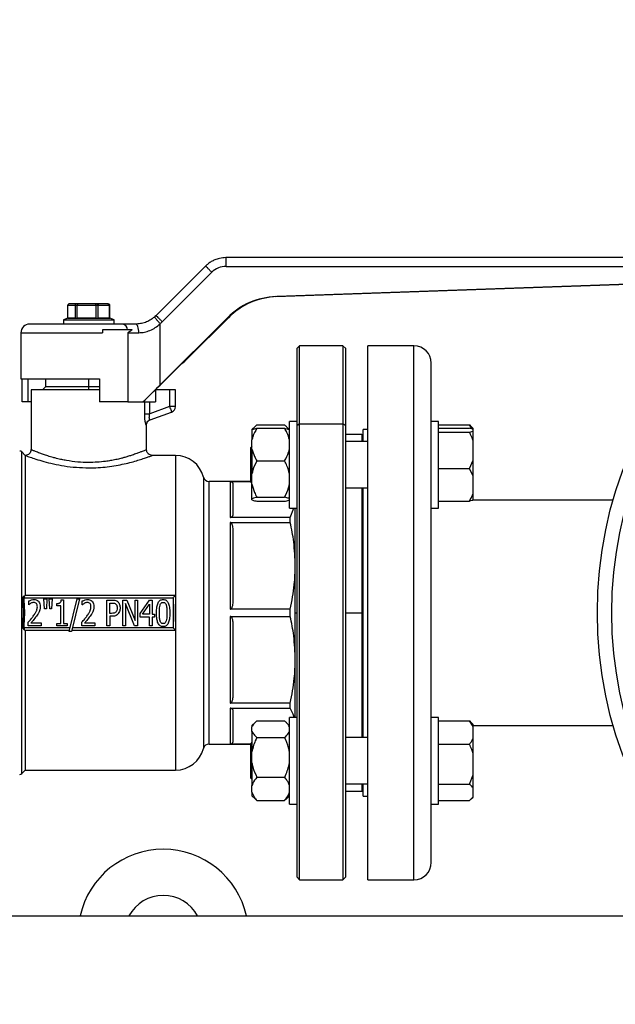
# Model space of a CAD drawing. Units: millimetres. Extents: x 4 to 416, y 4 to 293.
# Drawn here: x 270 to 280, y 70 to 87 of the extents above; entities that cross this region are included whole.
import ezdxf

# ---------------------------------------------------------------- set-up
doc = ezdxf.new("R2010")
doc.units = ezdxf.units.MM
doc.layers.add('SETHIGH', color=7, linetype='Continuous')
doc.styles.add('SLDTEXTSTYLE0', font='TXT', dxfattribs={"width": 0.75})
doc.dimstyles.new('SLDDIMSTYLE0', dxfattribs={"dimtxt": 3.5, "dimasz": 3.556, "dimexe": 0, "dimexo": 0.0625, "dimgap": 0.875, "dimtad": 1, "dimdec": 0, "dimlfac": 20, "dimrnd": 1e-09, "dimzin": 12, "dimdsep": 46, "dimtxsty": 'SLDTEXTSTYLE0', "dimsah": 1, "dimcen": 0.09, "dimadec": 0, "dimazin": 3, "dimtfac": 1, "dimtdec": 0, "dimtofl": 0, "dimtmove": 0, "dimatfit": 3, "dimfxl": 0, "dimfrac": 2, "dimtolj": 1, "dimtzin": 12, "dimarcsym": 0})

# ---------------------------------------------------------------- blocks, each defined once
blk = doc.blocks.new('_D_6')
at = {"layer": 'SETHIGH'}
for p, q in [((220.137, 77.633), (220.137, 155.06)), ((296.662, 102.494), (296.662, 155.06)), ((296.662, 154.06), (220.137, 154.06))]:
    blk.add_line(p, q, dxfattribs=at)
for points in [[(220.137, 154.06), (223.693, 153.679), (223.693, 154.441)], [(296.662, 154.06), (293.106, 154.441), (293.106, 153.679)]]:
    blk.add_solid(points, dxfattribs=at)
at = {"layer": 'SETHIGH', "insert": (251.415, 158.572), "char_height": 3.5, "attachment_point": 1, "style": 'SLDTEXTSTYLE0'}
blk.add_mtext('1531', dxfattribs=at)

msp = doc.modelspace()

# ---------------------------------------------------------------- linework, layer by layer
at = {"color": 7, "linetype": 'Continuous', "lineweight": 25}
for p, q in [((282.258, 82.783), (273.607, 82.783)), ((273.253, 82.636), (272.396, 81.779)), ((273.609, 82.632), (282.35, 82.632)), ((272.504, 81.673), (273.361, 82.53)), ((274.472, 82.108), (282.215, 82.379)), ((274.473, 82.108), (282.216, 82.379)), ((282.226, 82.379), (274.487, 82.108)), ((282.227, 82.379), (274.488, 82.108)), ((274.473, 82.108), (274.472, 82.108)), ((274.488, 82.108), (274.487, 82.108)), ((270.87, 81.735), (270.87, 81.958)), ((270.87, 81.958), (270.996, 81.958)), ((271.016, 81.982), (270.895, 81.982)), ((270.996, 81.958), (270.996, 81.735)), ((270.996, 81.958), (271.033, 81.958)), ((271.042, 81.982), (271.016, 81.982)), ((271.033, 81.735), (271.033, 81.958)), ((271.033, 81.958), (271.352, 81.958)), ((271.349, 81.982), (271.042, 81.982)), ((271.379, 81.982), (271.349, 81.982)), ((271.352, 81.958), (271.352, 81.735)), ((271.352, 81.958), (271.395, 81.958)), ((271.564, 81.982), (271.379, 81.982)), ((271.395, 81.735), (271.395, 81.958)), ((271.395, 81.958), (271.588, 81.958)), ((271.568, 81.982), (271.564, 81.982)), ((271.588, 81.958), (271.588, 81.735)), ((271.588, 81.958), (271.593, 81.958)), ((271.593, 81.735), (271.593, 81.958)), ((270.869, 81.735), (270.794, 81.707)), ((270.794, 81.707), (270.794, 81.632)), ((270.794, 81.707), (271.582, 81.707)), ((270.869, 81.735), (270.869, 81.735)), ((270.869, 81.735), (271.522, 81.735)), ((270.996, 81.735), (270.869, 81.735)), ((271.352, 81.735), (271.033, 81.735)), ((271.588, 81.735), (271.395, 81.735)), ((271.522, 81.735), (271.594, 81.735)), ((271.582, 81.707), (271.669, 81.707)), ((271.594, 81.735), (271.593, 81.735)), ((271.669, 81.707), (271.594, 81.735)), ((271.594, 81.735), (271.594, 81.735)), ((271.669, 81.632), (271.669, 81.707)), ((272.465, 80.576), (273.632, 81.743)), ((272.467, 80.579), (273.631, 81.743)), ((273.647, 81.743), (272.953, 81.049)), ((273.648, 81.743), (272.954, 81.049)), ((273.631, 81.743), (273.632, 81.743)), ((273.647, 81.743), (273.648, 81.743)), ((271.821, 81.632), (270.207, 81.632)), ((271.468, 81.532), (271.468, 81.482)), ((271.984, 81.532), (271.468, 81.532)), ((272.041, 81.632), (271.821, 81.632)), ((272.467, 80.579), (272.467, 81.638)), ((270.057, 81.482), (270.057, 80.683)), ((271.907, 81.482), (271.907, 80.283)), ((271.907, 81.482), (272.099, 81.482)), ((274.882, 81.258), (274.832, 81.208)), ((274.832, 81.208), (274.832, 79.868)), ((275.632, 81.258), (274.882, 81.258)), ((274.882, 79.903), (274.882, 81.258)), ((275.682, 81.208), (275.632, 81.258)), ((275.632, 81.258), (275.632, 79.903)), ((275.682, 79.868), (275.682, 81.208)), ((276.862, 81.258), (276.062, 81.258)), ((276.062, 72.008), (276.062, 81.258)), ((272.954, 81.049), (272.953, 81.049)), ((277.162, 79.892), (277.162, 80.957)), ((270.057, 80.683), (271.418, 80.683)), ((270.076, 80.283), (270.076, 80.683)), ((270.178, 80.683), (270.178, 80.283)), ((270.482, 80.683), (270.482, 80.543)), ((271.418, 80.683), (271.418, 80.283)), ((270.232, 80.492), (270.232, 79.457)), ((271.418, 80.492), (270.232, 80.492)), ((270.482, 80.543), (270.432, 80.492)), ((271.232, 80.543), (270.482, 80.543)), ((271.418, 80.543), (271.232, 80.543)), ((272.387, 80.498), (272.387, 80.283)), ((272.632, 80.492), (272.387, 80.492)), ((272.632, 80.492), (272.632, 80.203)), ((272.732, 80.492), (272.632, 80.492)), ((272.732, 80.203), (272.732, 80.492)), ((270.178, 80.283), (270.076, 80.283)), ((270.232, 80.283), (270.178, 80.283)), ((271.907, 80.283), (271.418, 80.283)), ((271.907, 80.283), (272.17, 80.283)), ((272.17, 80.283), (272.171, 80.283)), ((272.171, 80.283), (272.387, 80.283)), ((272.632, 80.203), (272.29, 80.078)), ((272.732, 80.203), (272.632, 80.203)), ((272.293, 79.973), (272.666, 80.109)), ((272.232, 79.457), (272.232, 79.879)), ((274.11, 79.857), (274.057, 79.804)), ((274.142, 79.885), (274.622, 79.885)), ((274.142, 79.827), (274.622, 79.827)), ((274.707, 79.804), (274.656, 79.855)), ((274.832, 79.946), (274.707, 79.946)), ((274.707, 79.945), (274.707, 79.946)), ((274.707, 78.446), (274.707, 79.945)), ((274.882, 79.903), (274.832, 79.868)), ((274.832, 79.868), (274.832, 72.058)), ((274.882, 79.903), (275.632, 79.903)), ((274.882, 72.008), (274.882, 79.903)), ((275.632, 79.903), (275.632, 72.008)), ((275.682, 79.868), (275.632, 79.903)), ((275.682, 72.058), (275.682, 79.868)), ((277.287, 79.946), (277.162, 79.946)), ((277.162, 79.476), (277.162, 79.892)), ((277.287, 78.446), (277.287, 79.946)), ((277.287, 79.885), (277.822, 79.885)), ((277.287, 79.827), (277.822, 79.827)), ((277.87, 79.816), (277.822, 79.885)), ((277.822, 79.885), (277.851, 79.855)), ((277.887, 79.824), (277.853, 79.857)), ((277.887, 79.811), (277.887, 79.824)), ((277.887, 79.775), (277.887, 79.811)), ((274.057, 79.804), (274.057, 79.802)), ((274.057, 79.802), (274.057, 79.625)), ((275.957, 79.72), (275.682, 79.72)), ((276.062, 79.808), (275.982, 79.808)), ((275.982, 79.596), (275.982, 79.808)), ((277.287, 79.759), (277.822, 79.759)), ((277.822, 79.759), (277.887, 79.775)), ((277.887, 79.612), (277.887, 79.775)), ((274.057, 79.516), (274.037, 79.496)), ((274.037, 79.021), (274.037, 79.496)), ((274.057, 79.467), (274.057, 79.625)), ((276.062, 79.596), (275.682, 79.596)), ((277.162, 73.789), (277.162, 79.476)), ((277.887, 79.275), (277.887, 79.612)), ((270.132, 79.358), (270.071, 79.418)), ((270.132, 79.358), (270.132, 76.933)), ((272.734, 79.358), (272.329, 79.358)), ((274.057, 79.467), (274.057, 79.037)), ((274.142, 79.264), (274.622, 79.264)), ((277.287, 79.128), (277.822, 79.128)), ((277.822, 79.128), (277.887, 79.275)), ((277.887, 78.997), (277.822, 79.128)), ((277.887, 78.997), (277.887, 79.275)), ((274.037, 78.896), (274.037, 79.021)), ((274.057, 78.86), (274.057, 79.037)), ((277.887, 78.696), (277.887, 78.997)), ((274.037, 78.907), (273.315, 78.907)), ((273.682, 78.907), (274.037, 78.907)), ((273.682, 78.907), (273.682, 78.285)), ((273.732, 78.343), (273.732, 78.848)), ((274.037, 78.896), (274.057, 78.876)), ((274.057, 78.608), (274.057, 78.86)), ((275.682, 78.796), (276.062, 78.796)), ((275.982, 74.469), (275.982, 78.796)), ((274.142, 78.633), (274.622, 78.633)), ((277.887, 78.581), (277.887, 78.696)), ((274.057, 78.589), (274.057, 78.608)), ((274.142, 78.564), (274.622, 78.564)), ((274.707, 78.446), (274.832, 78.446)), ((274.72, 78.285), (274.784, 78.446)), ((274.807, 77.446), (274.807, 78.446)), ((277.162, 78.446), (277.287, 78.446)), ((277.287, 78.565), (277.822, 78.565)), ((280.309, 78.582), (277.887, 78.582)), ((274.72, 78.285), (273.682, 78.285)), ((274.72, 78.196), (274.72, 78.285)), ((273.682, 78.196), (274.72, 78.196)), ((273.682, 78.196), (273.682, 76.695)), ((273.732, 76.836), (273.732, 78.055)), ((274.807, 75.819), (274.807, 77.446)), ((270.082, 76.895), (270.111, 76.927)), ((270.111, 76.927), (270.13, 76.933)), ((272.732, 76.933), (270.13, 76.933)), ((272.732, 76.918), (272.732, 76.933)), ((270.111, 76.893), (272.692, 76.893)), ((270.192, 76.771), (270.192, 76.836)), ((270.194, 76.771), (270.192, 76.771)), ((270.466, 76.698), (270.456, 76.873)), ((270.456, 76.873), (270.508, 76.873)), ((270.508, 76.873), (270.498, 76.698)), ((270.557, 76.698), (270.546, 76.873)), ((270.546, 76.873), (270.599, 76.873)), ((270.599, 76.873), (270.589, 76.698)), ((270.681, 76.751), (270.681, 76.792)), ((270.747, 76.751), (270.681, 76.751)), ((270.747, 76.449), (270.747, 76.751)), ((270.755, 76.855), (270.793, 76.855)), ((270.793, 76.855), (270.793, 76.449)), ((270.891, 76.305), (271.031, 76.873)), ((271.073, 76.873), (270.932, 76.305)), ((271.031, 76.873), (271.073, 76.873)), ((271.12, 76.771), (271.12, 76.836)), ((271.123, 76.771), (271.12, 76.771)), ((271.547, 76.403), (271.547, 76.853)), ((271.547, 76.853), (271.638, 76.853)), ((271.595, 76.801), (271.635, 76.801)), ((271.595, 76.622), (271.595, 76.801)), ((271.82, 76.853), (271.888, 76.853)), ((271.82, 76.403), (271.82, 76.853)), ((271.865, 76.791), (271.865, 76.403)), ((272.024, 76.403), (271.865, 76.791)), ((271.888, 76.853), (272.033, 76.497)), ((272.033, 76.497), (272.033, 76.853)), ((272.033, 76.853), (272.078, 76.853)), ((272.078, 76.853), (272.078, 76.403)), ((272.124, 76.621), (272.285, 76.853)), ((272.162, 76.606), (272.283, 76.782)), ((272.283, 76.782), (272.283, 76.606)), ((272.285, 76.853), (272.329, 76.853)), ((272.329, 76.853), (272.329, 76.606)), ((272.692, 76.893), (272.692, 76.372)), ((270.498, 76.698), (270.466, 76.698)), ((270.589, 76.698), (270.557, 76.698)), ((271.628, 76.622), (271.595, 76.622)), ((271.595, 76.571), (271.595, 76.403)), ((271.636, 76.571), (271.595, 76.571)), ((272.124, 76.558), (272.124, 76.621)), ((272.283, 76.606), (272.162, 76.606)), ((272.329, 76.606), (272.372, 76.606)), ((272.372, 76.606), (272.372, 76.558)), ((274.72, 76.695), (273.682, 76.695)), ((273.682, 76.57), (274.72, 76.57)), ((273.682, 76.57), (273.682, 75.069)), ((274.72, 76.57), (274.72, 76.695)), ((275.682, 76.632), (275.957, 76.632)), ((270.184, 76.403), (270.184, 76.467)), ((270.406, 76.403), (270.184, 76.403)), ((270.229, 76.455), (270.406, 76.455)), ((270.406, 76.455), (270.406, 76.403)), ((270.681, 76.449), (270.747, 76.449)), ((270.681, 76.403), (270.681, 76.449)), ((270.857, 76.403), (270.681, 76.403)), ((270.793, 76.449), (270.857, 76.449)), ((270.857, 76.449), (270.857, 76.403)), ((271.112, 76.403), (271.112, 76.467)), ((271.334, 76.403), (271.112, 76.403)), ((271.158, 76.455), (271.334, 76.455)), ((271.334, 76.455), (271.334, 76.403)), ((271.595, 76.403), (271.547, 76.403)), ((271.865, 76.403), (271.82, 76.403)), ((272.078, 76.403), (272.024, 76.403)), ((272.283, 76.558), (272.124, 76.558)), ((272.283, 76.403), (272.283, 76.558)), ((272.329, 76.403), (272.283, 76.403)), ((272.372, 76.558), (272.329, 76.558)), ((272.329, 76.558), (272.329, 76.403)), ((273.732, 75.21), (273.732, 76.429)), ((270.082, 76.37), (270.111, 76.338)), ((270.908, 76.372), (270.111, 76.372)), ((270.111, 76.338), (270.13, 76.332)), ((270.13, 76.332), (270.898, 76.332)), ((270.132, 76.332), (270.132, 73.908)), ((270.932, 76.305), (270.891, 76.305)), ((270.939, 76.332), (272.732, 76.332)), ((272.692, 76.372), (270.949, 76.372)), ((272.732, 76.332), (272.732, 76.347)), ((274.807, 74.819), (274.807, 75.819)), ((274.72, 75.069), (273.682, 75.069)), ((274.72, 74.98), (274.72, 75.069)), ((273.682, 74.98), (274.72, 74.98)), ((273.682, 74.98), (273.682, 74.358)), ((273.732, 74.417), (273.732, 74.922)), ((274.11, 74.73), (274.057, 74.677)), ((274.142, 74.759), (274.622, 74.759)), ((274.707, 74.677), (274.656, 74.728)), ((274.832, 74.819), (274.707, 74.819)), ((274.707, 74.041), (274.707, 74.819)), ((277.287, 74.819), (277.162, 74.819)), ((277.287, 74.069), (277.287, 74.819)), ((277.287, 74.759), (277.822, 74.759)), ((277.887, 74.665), (277.822, 74.759)), ((277.822, 74.759), (277.851, 74.728)), ((277.887, 74.697), (277.853, 74.73)), ((277.887, 74.665), (277.887, 74.697)), ((274.057, 74.677), (274.057, 74.656)), ((274.057, 74.576), (274.057, 74.656)), ((274.057, 74.576), (274.057, 74.225)), ((277.887, 74.682), (280.309, 74.682)), ((277.887, 74.449), (277.887, 74.665)), ((273.315, 74.358), (274.037, 74.358)), ((274.037, 74.358), (273.682, 74.358)), ((274.057, 74.389), (274.037, 74.369)), ((274.037, 73.769), (274.037, 74.369)), ((274.142, 74.473), (274.622, 74.473)), ((276.062, 74.469), (275.682, 74.469)), ((277.287, 74.355), (277.822, 74.355)), ((277.887, 74.195), (277.887, 74.449)), ((274.057, 74.032), (274.057, 74.225)), ((277.887, 73.827), (277.887, 74.195)), ((274.057, 74.032), (274.057, 73.639)), ((274.707, 73.319), (274.707, 74.041)), ((277.287, 73.319), (277.287, 74.069)), ((270.071, 73.847), (270.132, 73.908)), ((270.132, 73.908), (272.734, 73.908)), ((274.037, 73.769), (274.057, 73.749)), ((274.142, 73.784), (274.622, 73.784)), ((277.162, 73.373), (277.162, 73.789)), ((277.822, 73.666), (277.887, 73.827)), ((277.887, 73.599), (277.887, 73.827)), ((274.057, 73.525), (274.057, 73.639)), ((274.057, 73.525), (274.057, 73.461)), ((275.682, 73.669), (276.062, 73.669)), ((275.682, 73.545), (275.957, 73.545)), ((275.982, 73.457), (275.982, 73.669)), ((277.287, 73.666), (277.822, 73.666)), ((277.887, 73.446), (277.887, 73.599)), ((274.057, 73.461), (274.11, 73.408)), ((274.142, 73.38), (274.112, 73.411)), ((274.142, 73.38), (274.622, 73.38)), ((274.655, 73.411), (274.622, 73.38)), ((274.656, 73.41), (274.707, 73.461)), ((275.982, 73.457), (276.062, 73.457)), ((277.162, 72.308), (277.162, 73.373)), ((277.287, 73.38), (277.822, 73.38)), ((277.822, 73.38), (277.887, 73.446)), ((277.853, 73.408), (277.887, 73.441)), ((277.887, 73.441), (277.887, 73.446)), ((274.707, 73.319), (274.832, 73.319)), ((277.162, 73.319), (277.287, 73.319)), ((274.832, 72.058), (274.882, 72.008)), ((274.882, 72.008), (275.632, 72.008)), ((275.632, 72.008), (275.682, 72.058)), ((276.062, 72.008), (276.862, 72.008)), ((263.047, 71.382), (282.345, 71.382))]:
    msp.add_line(p, q, dxfattribs=at)
at = {"color": 8, "linetype": 'Continuous', "lineweight": 25}
for p, q in [((270.057, 81.482), (271.468, 81.482)), ((276.862, 72.008), (276.862, 81.258)), ((271.232, 80.543), (271.232, 80.683)), ((271.232, 80.492), (271.232, 80.543)), ((272.194, 80.283), (272.194, 80.078)), ((272.29, 80.078), (272.29, 80.283)), ((275.957, 79.72), (275.957, 79.596)), ((270.071, 73.847), (270.071, 79.418)), ((272.734, 79.358), (272.734, 73.908)), ((273.218, 78.982), (273.218, 74.282)), ((273.315, 74.358), (273.315, 78.907)), ((275.957, 78.796), (275.957, 76.632)), ((274.807, 76.632), (274.832, 76.632)), ((275.957, 76.632), (275.957, 74.469)), ((275.957, 73.669), (275.957, 73.545))]:
    msp.add_line(p, q, dxfattribs=at)
at = {"color": 7, "linetype": 'Continuous', "lineweight": 25, "flags": 128}
for points in [[(272.632, 80.203), (272.638, 80.184), (272.645, 80.167), (272.651, 80.15), (272.656, 80.136), (272.66, 80.124), (272.663, 80.116), (272.665, 80.11), (272.666, 80.109)], [(272.692, 76.893), (272.699, 76.9), (272.707, 76.908), (272.714, 76.915), (272.72, 76.921), (272.725, 76.926), (272.728, 76.929), (272.731, 76.932), (272.732, 76.933)], [(272.692, 76.372), (272.699, 76.365), (272.707, 76.357), (272.714, 76.35), (272.72, 76.344), (272.725, 76.339), (272.728, 76.336), (272.731, 76.333), (272.732, 76.332)]]:
    msp.add_lwpolyline(points, dxfattribs=at)
at = {"color": 7, "linetype": 'Continuous', "lineweight": 25}
for radius in [7.125, 6.875]:
    msp.add_circle((287.162, 76.632), radius, dxfattribs=at)
for centre, radius, start, end in [((287.201, 98.967), 12.5, 227.855, 254.8101), ((270.207, 81.482), 0.15, 90, 180), ((271.796, 81.529), 0.106, 1.7715, 76.4491), ((276.862, 80.957), 0.3, 360, 90), ((272.632, 80.203), 0.1, 290, 0), ((275.957, 79.695), 0.025, 0, 90), ((270.036, 79.382), 0.05, 45, 90), ((272.734, 78.857), 0.5, 14.4775, 90), ((273.315, 79.007), 0.1, 194.4775, 270), ((273.315, 74.258), 0.1, 90, 165.5225), ((272.734, 74.407), 0.5, 270, 345.5225), ((270.036, 73.882), 0.05, 270, 315), ((275.957, 73.57), 0.025, 270, 0), ((272.522, 71.062), 1.475, 12.5299, 167.4701), ((276.862, 72.308), 0.3, 270, 0), ((272.522, 71.062), 0.675, 28.2991, 151.7009)]:
    msp.add_arc(centre, radius, start, end, dxfattribs=at)
for centre, major_axis, ratio, start_param, end_param in [((273.609, 82.282), (0.35, 0), 0.999754, 1.570796, 2.356194), ((274.515, 80.859), (1.25, 0), 0.999754, 1.605703, 2.356194), ((274.516, 80.859), (1.25, 0), 0.999754, 1.605703, 2.356194), ((274.531, 80.859), (0, 1.25), 0.999617, 0.034907, 0.785398), ((274.532, 80.859), (0, 1.25), 0.999617, 0.034907, 0.785398), ((272.042, 82.132), (0.5, 0), 0.99966, 5.419567, 5.497787), ((272.044, 82.132), (0.65, 0), 0.999754, 5.419567, 5.497787), ((272.071, 81.932), (0, 1.25), 0.999617, 3.790177, 3.926991), ((272.069, 81.932), (0, 1.25), 0.999617, 3.795132, 3.926991), ((272.482, 80.606), (1, 1), 0.00585, 4.389059, 4.691395), ((272.482, 80.606), (1.1, 1.1), 0.00585, 4.419956, 4.691395)]:
    msp.add_ellipse(centre, major_axis=major_axis, ratio=ratio, start_param=start_param, end_param=end_param, dxfattribs=at)
for points, knots in [([(273.607, 82.783), (273.569, 82.78), (273.503, 82.776), (273.418, 82.748), (273.353, 82.715), (273.299, 82.679), (273.268, 82.65), (273.253, 82.636)], [0, 0, 0, 0, 0.290967, 0.499758, 0.677409, 0.844159, 1, 1, 1, 1]), ([(273.609, 82.632), (273.609, 82.652), (273.609, 82.691), (273.608, 82.741), (273.608, 82.776), (273.607, 82.78), (273.607, 82.783)], [0, 0, 0, 0, 0.250003, 0.500008, 0.749998, 1, 1, 1, 1]), ([(273.361, 82.53), (273.347, 82.544), (273.319, 82.572), (273.283, 82.608), (273.258, 82.632), (273.255, 82.635), (273.253, 82.636)], [0, 0, 0, 0, 0.250001, 0.499996, 0.749992, 1, 1, 1, 1]), ([(270.895, 81.982), (270.891, 81.982), (270.884, 81.981), (270.876, 81.975), (270.871, 81.966), (270.87, 81.96), (270.87, 81.958)], [0, 0, 0, 0, 0.2804, 0.560013, 0.780095, 1, 1, 1, 1]), ([(271.016, 81.982), (271.013, 81.982), (271.007, 81.981), (271.001, 81.975), (270.996, 81.966), (270.996, 81.96), (270.996, 81.958)], [0, 0, 0, 0, 0.280401, 0.560014, 0.780088, 1, 1, 1, 1]), ([(271.042, 81.982), (271.041, 81.982), (271.038, 81.981), (271.035, 81.975), (271.034, 81.966), (271.033, 81.96), (271.033, 81.958)], [0, 0, 0, 0, 0.2804324, 0.560006, 0.7800926, 1, 1, 1, 1]), ([(271.349, 81.982), (271.35, 81.982), (271.35, 81.981), (271.351, 81.975), (271.352, 81.966), (271.352, 81.96), (271.352, 81.958)], [0, 0, 0, 0, 0.280435, 0.560039, 0.780092, 1, 1, 1, 1]), ([(271.379, 81.982), (271.381, 81.982), (271.386, 81.981), (271.391, 81.975), (271.395, 81.966), (271.395, 81.96), (271.395, 81.958)], [0, 0, 0, 0, 0.280395, 0.559999, 0.780088, 1, 1, 1, 1]), ([(271.564, 81.982), (271.568, 81.982), (271.575, 81.981), (271.582, 81.975), (271.587, 81.966), (271.588, 81.96), (271.588, 81.958)], [0, 0, 0, 0, 0.2804076, 0.5600065, 0.7800941, 1, 1, 1, 1]), ([(271.568, 81.982), (271.572, 81.982), (271.579, 81.981), (271.588, 81.975), (271.593, 81.966), (271.593, 81.96), (271.593, 81.958)], [0, 0, 0, 0, 0.280395, 0.560033, 0.780092, 1, 1, 1, 1]), ([(272.367, 81.752), (272.342, 81.733), (272.294, 81.696), (272.211, 81.659), (272.125, 81.636), (272.069, 81.634), (272.041, 81.632)], [0, 0, 0, 0, 0.254587, 0.492476, 0.745153, 1, 1, 1, 1]), ([(272.467, 81.638), (272.454, 81.653), (272.428, 81.684), (272.4, 81.716), (272.384, 81.734), (272.371, 81.749), (272.369, 81.751), (272.367, 81.752)], [0, 0, 0, 0, 0.249602, 0.499203, 0.624346, 0.749833, 1, 1, 1, 1]), ([(272.396, 81.779), (272.397, 81.778), (272.401, 81.775), (272.426, 81.75), (272.462, 81.715), (272.49, 81.687), (272.504, 81.673)], [0, 0, 0, 0, 0.249997, 0.500006, 0.75, 1, 1, 1, 1]), ([(271.984, 81.532), (271.97, 81.523), (271.945, 81.507), (271.918, 81.49), (271.907, 81.482)], [0, 0, 0, 0, 0.55994, 1, 1, 1, 1]), ([(272.099, 81.482), (272.098, 81.502), (272.096, 81.541), (272.083, 81.591), (272.064, 81.626), (272.049, 81.63), (272.041, 81.632)], [0, 0, 0, 0, 0.249997, 0.500002, 0.750004, 1, 1, 1, 1]), ([(272.099, 81.482), (272.131, 81.484), (272.195, 81.488), (272.293, 81.519), (272.387, 81.567), (272.44, 81.614), (272.467, 81.638)], [0, 0, 0, 0, 0.245827, 0.492581, 0.742638, 1, 1, 1, 1]), ([(272.194, 80.078), (272.194, 80.052), (272.196, 79.999), (272.205, 79.942), (272.213, 79.909), (272.219, 79.891), (272.224, 79.88), (272.226, 79.879), (272.227, 79.879)], [0, 0, 0, 0, 0.260926, 0.515332, 0.639379, 0.761337, 0.880939, 1, 1, 1, 1]), ([(272.194, 80.078), (272.198, 80.078), (272.205, 80.078), (272.229, 80.078), (272.257, 80.078), (272.279, 80.078), (272.29, 80.078)], [0, 0, 0, 0, 0.249989, 0.500004, 0.750001, 1, 1, 1, 1]), ([(272.293, 79.973), (272.291, 79.973), (272.289, 79.973), (272.285, 79.979), (272.282, 79.988), (272.28, 80), (272.28, 80.016), (272.281, 80.042), (272.286, 80.063), (272.29, 80.078)], [0, 0, 0, 0, 0.131297, 0.254647, 0.371023, 0.482066, 0.602303, 0.727776, 1, 1, 1, 1]), ([(272.227, 79.879), (272.228, 79.889), (272.23, 79.909), (272.244, 79.937), (272.265, 79.96), (272.284, 79.968), (272.293, 79.973)], [0, 0, 0, 0, 0.25017, 0.500049, 0.750035, 1, 1, 1, 1]), ([(272.232, 79.88), (272.232, 79.891), (272.234, 79.911), (272.248, 79.939), (272.27, 79.961), (272.288, 79.97), (272.297, 79.974)], [0, 0, 0, 0, 0.249972, 0.499947, 0.749826, 1, 1, 1, 1]), ([(274.142, 79.827), (274.114, 79.779), (274.078, 79.714), (274.061, 79.643), (274.057, 79.625)], [0, 0, 0, 0, 0.735441, 1, 1, 1, 1]), ([(274.057, 79.802), (274.061, 79.805), (274.077, 79.813), (274.114, 79.821), (274.142, 79.827)], [0, 0, 0, 0, 0.263331, 1, 1, 1, 1]), ([(274.142, 79.885), (274.113, 79.861), (274.084, 79.836), (274.07, 79.809), (274.07, 79.809)], [0, 0, 0, 0, 0.975861, 1, 1, 1, 1]), ([(274.688, 79.81), (274.681, 79.822), (274.666, 79.848), (274.637, 79.873), (274.622, 79.885)], [0, 0, 0, 0, 0.476915, 1, 1, 1, 1]), ([(274.707, 79.625), (274.694, 79.668), (274.675, 79.738), (274.636, 79.802), (274.622, 79.827)], [0, 0, 0, 0, 0.613156, 1, 1, 1, 1]), ([(274.622, 79.827), (274.627, 79.826), (274.648, 79.822), (274.682, 79.814), (274.698, 79.806), (274.707, 79.802)], [0, 0, 0, 0, 0.129158, 0.560804, 1, 1, 1, 1]), ([(277.887, 79.811), (277.879, 79.813), (277.861, 79.819), (277.836, 79.824), (277.822, 79.827)], [0, 0, 0, 0, 0.421434, 1, 1, 1, 1]), ([(277.887, 79.612), (277.879, 79.633), (277.861, 79.684), (277.836, 79.731), (277.822, 79.759)], [0, 0, 0, 0, 0.421441, 1, 1, 1, 1]), ([(270.232, 79.457), (270.23, 79.444), (270.227, 79.418), (270.204, 79.385), (270.171, 79.362), (270.145, 79.359), (270.132, 79.357)], [0, 0, 0, 0, 0.250436, 0.500206, 0.750147, 1, 1, 1, 1]), ([(270.132, 79.358), (270.136, 79.356), (270.144, 79.353), (270.211, 79.328), (270.312, 79.294), (270.45, 79.252), (270.616, 79.21), (270.807, 79.174), (271.015, 79.148), (271.16, 79.144), (271.232, 79.142)], [0, 0, 0, 0, 0.122411, 0.24551, 0.369461, 0.494385, 0.620866, 0.746213, 0.874155, 1, 1, 1, 1]), ([(271.232, 79.235), (271.168, 79.236), (271.036, 79.24), (270.88, 79.262), (270.759, 79.285), (270.681, 79.303), (270.601, 79.325), (270.523, 79.348), (270.448, 79.373), (270.388, 79.395), (270.342, 79.412), (270.309, 79.425), (270.284, 79.436), (270.265, 79.443), (270.246, 79.451), (270.236, 79.455), (270.232, 79.457), (270.232, 79.457), (270.232, 79.457), (270.232, 79.457), (270.232, 79.457), (270.232, 79.457), (270.232, 79.457), (270.232, 79.457), (270.232, 79.457), (270.232, 79.458)], [0, 0, 0, 0, 0.119302, 0.249105, 0.308227, 0.374309, 0.423471, 0.499659, 0.575007, 0.641927, 0.700442, 0.750567, 0.793671, 0.836137, 0.877959, 0.946752, 0.976519, 0.989523, 0.995227, 0.997733, 0.998836, 0.999319, 0.999723, 0.999847, 1, 1, 1, 1]), ([(272.332, 79.358), (272.319, 79.359), (272.292, 79.362), (272.265, 79.381), (272.248, 79.402), (272.235, 79.425), (272.233, 79.444), (272.232, 79.458)], [0, 0, 0, 0, 0.249655, 0.499263, 0.624405, 0.749879, 1, 1, 1, 1]), ([(274.057, 79.467), (274.069, 79.424), (274.089, 79.354), (274.127, 79.289), (274.142, 79.264)], [0, 0, 0, 0, 0.613156, 1, 1, 1, 1]), ([(274.622, 79.264), (274.649, 79.312), (274.686, 79.378), (274.702, 79.448), (274.707, 79.467)], [0, 0, 0, 0, 0.735441, 1, 1, 1, 1]), ([(274.142, 79.264), (274.114, 79.21), (274.078, 79.137), (274.061, 79.058), (274.057, 79.037)], [0, 0, 0, 0, 0.73544, 1, 1, 1, 1]), ([(274.707, 79.037), (274.694, 79.085), (274.675, 79.164), (274.636, 79.236), (274.622, 79.264)], [0, 0, 0, 0, 0.613153, 1, 1, 1, 1]), ([(273.732, 78.848), (273.73, 78.859), (273.728, 78.877), (273.714, 78.897), (273.697, 78.904), (273.688, 78.906), (273.684, 78.907), (273.682, 78.907)], [0, 0, 0, 0, 0.505133, 0.82174, 0.923223, 0.963532, 1, 1, 1, 1]), ([(274.057, 78.86), (274.069, 78.812), (274.089, 78.733), (274.127, 78.661), (274.142, 78.633)], [0, 0, 0, 0, 0.6131591, 1, 1, 1, 1]), ([(274.622, 78.633), (274.649, 78.687), (274.686, 78.76), (274.702, 78.839), (274.707, 78.86)], [0, 0, 0, 0, 0.735439, 1, 1, 1, 1]), ([(274.142, 78.633), (274.137, 78.632), (274.115, 78.628), (274.081, 78.62), (274.065, 78.612), (274.057, 78.608)], [0, 0, 0, 0, 0.129169, 0.5608, 1, 1, 1, 1]), ([(274.707, 78.608), (274.702, 78.611), (274.686, 78.619), (274.649, 78.627), (274.622, 78.633)], [0, 0, 0, 0, 0.263341, 1, 1, 1, 1]), ([(277.822, 78.565), (277.827, 78.574), (277.853, 78.616), (277.871, 78.661), (277.887, 78.696)], [0, 0, 0, 0, 0.206688, 1, 1, 1, 1]), ([(274.057, 78.589), (274.061, 78.587), (274.077, 78.578), (274.114, 78.57), (274.142, 78.564)], [0, 0, 0, 0, 0.263329, 1, 1, 1, 1]), ([(274.622, 78.564), (274.627, 78.565), (274.648, 78.57), (274.682, 78.578), (274.698, 78.585), (274.707, 78.589)], [0, 0, 0, 0, 0.129167, 0.560809, 1, 1, 1, 1]), ([(277.887, 78.581), (277.879, 78.578), (277.861, 78.573), (277.836, 78.568), (277.822, 78.565)], [0, 0, 0, 0, 0.421434, 1, 1, 1, 1]), ([(273.682, 78.285), (273.684, 78.285), (273.688, 78.285), (273.697, 78.287), (273.714, 78.295), (273.728, 78.315), (273.73, 78.332), (273.732, 78.343)], [0, 0, 0, 0, 0.036466, 0.076779, 0.178259, 0.494859, 1, 1, 1, 1]), ([(273.732, 78.055), (273.73, 78.081), (273.728, 78.124), (273.714, 78.172), (273.697, 78.191), (273.688, 78.196), (273.684, 78.196), (273.682, 78.196)], [0, 0, 0, 0, 0.5051319, 0.8217306, 0.9232188, 0.9635312, 1, 1, 1, 1]), ([(274.807, 77.446), (274.802, 77.585), (274.793, 77.837), (274.743, 78.085), (274.72, 78.196)], [0, 0, 0, 0, 0.550609, 1, 1, 1, 1]), ([(274.72, 76.695), (274.748, 76.836), (274.797, 77.085), (274.804, 77.337), (274.807, 77.446)], [0, 0, 0, 0, 0.568081, 1, 1, 1, 1]), ([(270.111, 76.927), (270.111, 76.925), (270.111, 76.921), (270.111, 76.913), (270.111, 76.903), (270.111, 76.896), (270.111, 76.893)], [0, 0, 0, 0, 0.249985, 0.499992, 0.750006, 1, 1, 1, 1]), ([(272.732, 76.918), (272.731, 76.896), (272.731, 76.839), (272.73, 76.754), (272.729, 76.671), (272.729, 76.594), (272.73, 76.511), (272.731, 76.426), (272.731, 76.369), (272.732, 76.347)], [0, 0, 0, 0, 0.114799, 0.299582, 0.445823, 0.554165, 0.700411, 0.885203, 1, 1, 1, 1]), ([(270.082, 76.895), (270.084, 76.895), (270.088, 76.895), (270.095, 76.894), (270.103, 76.893), (270.108, 76.893), (270.111, 76.893)], [0, 0, 0, 0, 0.248717, 0.499187, 0.75013, 1, 1, 1, 1]), ([(270.111, 76.372), (270.117, 76.47), (270.129, 76.643), (270.117, 76.816), (270.111, 76.893)], [0, 0, 0, 0, 0.559929, 1, 1, 1, 1]), ([(270.192, 76.836), (270.207, 76.843), (270.236, 76.858), (270.269, 76.861), (270.284, 76.863)], [0, 0, 0, 0, 0.536575, 1, 1, 1, 1]), ([(270.229, 76.796), (270.222, 76.792), (270.209, 76.784), (270.198, 76.775), (270.194, 76.771)], [0, 0, 0, 0, 0.606754, 1, 1, 1, 1]), ([(270.28, 76.81), (270.27, 76.809), (270.253, 76.807), (270.236, 76.8), (270.229, 76.796)], [0, 0, 0, 0, 0.552287, 1, 1, 1, 1]), ([(270.324, 76.792), (270.317, 76.798), (270.304, 76.809), (270.288, 76.81), (270.28, 76.81)], [0, 0, 0, 0, 0.5481625, 1, 1, 1, 1]), ([(270.284, 76.863), (270.296, 76.862), (270.318, 76.86), (270.348, 76.845), (270.372, 76.82), (270.389, 76.783), (270.39, 76.754), (270.391, 76.739)], [0, 0, 0, 0, 0.188939, 0.36067, 0.534599, 0.751392, 1, 1, 1, 1]), ([(270.342, 76.736), (270.341, 76.748), (270.34, 76.769), (270.329, 76.786), (270.324, 76.792)], [0, 0, 0, 0, 0.615567, 1, 1, 1, 1]), ([(270.681, 76.792), (270.69, 76.792), (270.705, 76.793), (270.725, 76.798), (270.74, 76.807), (270.749, 76.82), (270.754, 76.836), (270.755, 76.848), (270.755, 76.855)], [0, 0, 0, 0, 0.222898, 0.404199, 0.556178, 0.679964, 0.825102, 1, 1, 1, 1]), ([(271.12, 76.836), (271.136, 76.843), (271.165, 76.858), (271.197, 76.861), (271.212, 76.863)], [0, 0, 0, 0, 0.536568, 1, 1, 1, 1]), ([(271.158, 76.796), (271.15, 76.792), (271.138, 76.784), (271.127, 76.775), (271.123, 76.771)], [0, 0, 0, 0, 0.606754, 1, 1, 1, 1]), ([(271.209, 76.81), (271.199, 76.809), (271.181, 76.807), (271.165, 76.8), (271.158, 76.796)], [0, 0, 0, 0, 0.5522995, 1, 1, 1, 1]), ([(271.253, 76.792), (271.246, 76.798), (271.233, 76.809), (271.216, 76.81), (271.209, 76.81)], [0, 0, 0, 0, 0.548151, 1, 1, 1, 1]), ([(271.212, 76.863), (271.224, 76.862), (271.246, 76.86), (271.277, 76.845), (271.301, 76.82), (271.317, 76.783), (271.319, 76.754), (271.32, 76.739)], [0, 0, 0, 0, 0.188939, 0.360676, 0.5346, 0.751393, 1, 1, 1, 1]), ([(271.27, 76.736), (271.27, 76.748), (271.269, 76.769), (271.257, 76.786), (271.253, 76.792)], [0, 0, 0, 0, 0.615567, 1, 1, 1, 1]), ([(271.635, 76.801), (271.649, 76.801), (271.672, 76.801), (271.692, 76.789), (271.699, 76.784)], [0, 0, 0, 0, 0.615707, 1, 1, 1, 1]), ([(271.638, 76.853), (271.659, 76.853), (271.693, 76.852), (271.721, 76.833), (271.732, 76.825)], [0, 0, 0, 0, 0.602801, 1, 1, 1, 1]), ([(271.699, 76.784), (271.704, 76.78), (271.713, 76.77), (271.723, 76.747), (271.724, 76.728), (271.725, 76.716)], [0, 0, 0, 0, 0.251283, 0.515151, 1, 1, 1, 1]), ([(271.732, 76.825), (271.739, 76.818), (271.753, 76.803), (271.771, 76.767), (271.773, 76.737), (271.775, 76.717)], [0, 0, 0, 0, 0.248656, 0.511904, 1, 1, 1, 1]), ([(272.404, 76.628), (272.405, 76.663), (272.407, 76.723), (272.423, 76.793), (272.447, 76.831), (272.467, 76.849), (272.492, 76.86), (272.51, 76.862), (272.52, 76.862)], [0, 0, 0, 0, 0.363037, 0.623095, 0.724013, 0.815176, 0.904403, 1, 1, 1, 1]), ([(272.454, 76.628), (272.454, 76.657), (272.453, 76.703), (272.463, 76.748), (272.466, 76.765)], [0, 0, 0, 0, 0.633636, 1, 1, 1, 1]), ([(272.466, 76.765), (272.469, 76.773), (272.474, 76.787), (272.488, 76.803), (272.504, 76.811), (272.514, 76.812), (272.52, 76.812)], [0, 0, 0, 0, 0.324288, 0.590364, 0.786995, 1, 1, 1, 1]), ([(272.52, 76.862), (272.529, 76.862), (272.547, 76.86), (272.572, 76.849), (272.593, 76.829), (272.615, 76.791), (272.632, 76.722), (272.634, 76.662), (272.635, 76.628)], [0, 0, 0, 0, 0.096465, 0.186698, 0.279528, 0.383118, 0.645225, 1, 1, 1, 1]), ([(272.52, 76.812), (272.527, 76.812), (272.54, 76.811), (272.556, 76.799), (272.566, 76.783), (272.57, 76.772), (272.572, 76.766)], [0, 0, 0, 0, 0.270043, 0.521563, 0.742146, 1, 1, 1, 1]), ([(272.572, 76.766), (272.576, 76.744), (272.586, 76.698), (272.585, 76.652), (272.585, 76.628)], [0, 0, 0, 0, 0.479196, 1, 1, 1, 1]), ([(273.682, 76.695), (273.684, 76.695), (273.688, 76.696), (273.697, 76.701), (273.714, 76.719), (273.728, 76.767), (273.73, 76.81), (273.732, 76.836)], [0, 0, 0, 0, 0.036468, 0.076776, 0.178264, 0.494864, 1, 1, 1, 1]), ([(270.184, 76.467), (270.201, 76.487), (270.231, 76.522), (270.259, 76.559), (270.271, 76.575)], [0, 0, 0, 0, 0.566358, 1, 1, 1, 1]), ([(270.324, 76.572), (270.306, 76.548), (270.275, 76.508), (270.242, 76.47), (270.229, 76.455)], [0, 0, 0, 0, 0.6096252, 1, 1, 1, 1]), ([(270.271, 76.575), (270.284, 76.594), (270.306, 76.625), (270.336, 76.678), (270.34, 76.715), (270.342, 76.736)], [0, 0, 0, 0, 0.380278, 0.647138, 1, 1, 1, 1]), ([(270.372, 76.649), (270.365, 76.634), (270.351, 76.607), (270.333, 76.583), (270.324, 76.572)], [0, 0, 0, 0, 0.550828, 1, 1, 1, 1]), ([(270.391, 76.739), (270.39, 76.721), (270.389, 76.69), (270.377, 76.661), (270.372, 76.649)], [0, 0, 0, 0, 0.589159, 1, 1, 1, 1]), ([(271.112, 76.467), (271.129, 76.487), (271.159, 76.522), (271.187, 76.559), (271.199, 76.575)], [0, 0, 0, 0, 0.566355, 1, 1, 1, 1]), ([(271.253, 76.572), (271.234, 76.548), (271.203, 76.508), (271.17, 76.47), (271.158, 76.455)], [0, 0, 0, 0, 0.6096252, 1, 1, 1, 1]), ([(271.199, 76.575), (271.212, 76.594), (271.234, 76.625), (271.264, 76.678), (271.268, 76.715), (271.27, 76.736)], [0, 0, 0, 0, 0.380283, 0.647138, 1, 1, 1, 1]), ([(271.301, 76.649), (271.293, 76.634), (271.279, 76.607), (271.261, 76.583), (271.253, 76.572)], [0, 0, 0, 0, 0.550819, 1, 1, 1, 1]), ([(271.32, 76.739), (271.319, 76.721), (271.317, 76.69), (271.306, 76.661), (271.301, 76.649)], [0, 0, 0, 0, 0.589159, 1, 1, 1, 1]), ([(271.705, 76.649), (271.7, 76.644), (271.69, 76.633), (271.664, 76.623), (271.642, 76.622), (271.628, 76.622)], [0, 0, 0, 0, 0.2458825, 0.4936635, 1, 1, 1, 1]), ([(271.743, 76.618), (271.736, 76.61), (271.722, 76.594), (271.686, 76.574), (271.655, 76.572), (271.636, 76.571)], [0, 0, 0, 0, 0.263048, 0.519405, 1, 1, 1, 1]), ([(271.725, 76.716), (271.724, 76.701), (271.723, 76.677), (271.71, 76.657), (271.705, 76.649)], [0, 0, 0, 0, 0.587014, 1, 1, 1, 1]), ([(271.775, 76.717), (271.773, 76.696), (271.77, 76.66), (271.751, 76.63), (271.743, 76.618)], [0, 0, 0, 0, 0.588958, 1, 1, 1, 1]), ([(272.52, 76.394), (272.51, 76.394), (272.492, 76.395), (272.467, 76.407), (272.446, 76.426), (272.423, 76.464), (272.407, 76.533), (272.405, 76.593), (272.404, 76.628)], [0, 0, 0, 0, 0.09683, 0.187113, 0.279553, 0.382305, 0.643499, 1, 1, 1, 1]), ([(272.466, 76.492), (272.462, 76.513), (272.453, 76.558), (272.453, 76.604), (272.454, 76.628)], [0, 0, 0, 0, 0.477692, 1, 1, 1, 1]), ([(272.635, 76.628), (272.634, 76.593), (272.632, 76.533), (272.615, 76.463), (272.592, 76.425), (272.572, 76.407), (272.547, 76.395), (272.529, 76.394), (272.52, 76.394)], [0, 0, 0, 0, 0.362037, 0.6228, 0.724294, 0.815686, 0.904793, 1, 1, 1, 1]), ([(272.585, 76.628), (272.585, 76.598), (272.586, 76.552), (272.576, 76.507), (272.573, 76.491)], [0, 0, 0, 0, 0.6427415, 1, 1, 1, 1]), ([(273.732, 76.429), (273.73, 76.455), (273.728, 76.498), (273.714, 76.546), (273.697, 76.564), (273.688, 76.569), (273.684, 76.57), (273.682, 76.57)], [0, 0, 0, 0, 0.505133, 0.821734, 0.923216, 0.963533, 1, 1, 1, 1]), ([(274.807, 75.819), (274.802, 75.958), (274.793, 76.21), (274.743, 76.458), (274.72, 76.57)], [0, 0, 0, 0, 0.550608, 1, 1, 1, 1]), ([(272.52, 76.444), (272.512, 76.444), (272.499, 76.445), (272.483, 76.458), (272.472, 76.474), (272.468, 76.486), (272.466, 76.492)], [0, 0, 0, 0, 0.27146, 0.525486, 0.74595, 1, 1, 1, 1]), ([(272.573, 76.491), (272.57, 76.483), (272.565, 76.469), (272.551, 76.453), (272.536, 76.445), (272.525, 76.444), (272.52, 76.444)], [0, 0, 0, 0, 0.324908, 0.592128, 0.7888, 1, 1, 1, 1]), ([(270.111, 76.372), (270.108, 76.372), (270.103, 76.372), (270.095, 76.371), (270.088, 76.37), (270.084, 76.37), (270.082, 76.37)], [0, 0, 0, 0, 0.24987, 0.500812, 0.751284, 1, 1, 1, 1]), ([(270.111, 76.372), (270.111, 76.369), (270.111, 76.362), (270.111, 76.352), (270.111, 76.344), (270.111, 76.34), (270.111, 76.338)], [0, 0, 0, 0, 0.249992, 0.500005, 0.750011, 1, 1, 1, 1]), ([(274.72, 75.069), (274.748, 75.21), (274.797, 75.458), (274.804, 75.71), (274.807, 75.819)], [0, 0, 0, 0, 0.568081, 1, 1, 1, 1]), ([(273.682, 75.069), (273.684, 75.069), (273.688, 75.069), (273.697, 75.074), (273.714, 75.093), (273.728, 75.141), (273.73, 75.184), (273.732, 75.21)], [0, 0, 0, 0, 0.036469, 0.076775, 0.178267, 0.494869, 1, 1, 1, 1]), ([(273.732, 74.922), (273.73, 74.933), (273.728, 74.95), (273.714, 74.97), (273.697, 74.978), (273.688, 74.98), (273.684, 74.98), (273.682, 74.98)], [0, 0, 0, 0, 0.505143, 0.821731, 0.923217, 0.963531, 1, 1, 1, 1]), ([(274.783, 74.819), (274.782, 74.827), (274.774, 74.881), (274.745, 74.934), (274.72, 74.98)], [0, 0, 0, 0, 0.135852, 1, 1, 1, 1]), ([(274.142, 74.759), (274.114, 74.734), (274.078, 74.701), (274.061, 74.665), (274.057, 74.656)], [0, 0, 0, 0, 0.735441, 1, 1, 1, 1]), ([(274.707, 74.656), (274.694, 74.678), (274.675, 74.713), (274.636, 74.746), (274.622, 74.759)], [0, 0, 0, 0, 0.61315, 1, 1, 1, 1]), ([(274.057, 74.576), (274.069, 74.554), (274.089, 74.519), (274.127, 74.486), (274.142, 74.473)], [0, 0, 0, 0, 0.613156, 1, 1, 1, 1]), ([(274.622, 74.473), (274.649, 74.498), (274.686, 74.531), (274.702, 74.567), (274.707, 74.576)], [0, 0, 0, 0, 0.735438, 1, 1, 1, 1]), ([(273.682, 74.358), (273.684, 74.358), (273.688, 74.359), (273.697, 74.361), (273.714, 74.368), (273.728, 74.388), (273.73, 74.406), (273.732, 74.417)], [0, 0, 0, 0, 0.0364677, 0.07677, 0.1782581, 0.4948668, 1, 1, 1, 1]), ([(274.142, 74.473), (274.137, 74.463), (274.115, 74.419), (274.081, 74.338), (274.065, 74.263), (274.057, 74.225)], [0, 0, 0, 0, 0.1291668, 0.5608053, 1, 1, 1, 1]), ([(274.707, 74.225), (274.702, 74.248), (274.686, 74.334), (274.649, 74.414), (274.622, 74.473)], [0, 0, 0, 0, 0.263334, 1, 1, 1, 1]), ([(277.822, 74.355), (277.827, 74.362), (277.853, 74.392), (277.871, 74.424), (277.887, 74.449)], [0, 0, 0, 0, 0.2066953, 1, 1, 1, 1]), ([(277.887, 74.195), (277.879, 74.218), (277.861, 74.273), (277.836, 74.325), (277.822, 74.355)], [0, 0, 0, 0, 0.421441, 1, 1, 1, 1]), ([(274.057, 74.032), (274.061, 74.009), (274.077, 73.923), (274.114, 73.843), (274.142, 73.784)], [0, 0, 0, 0, 0.263334, 1, 1, 1, 1]), ([(274.622, 73.784), (274.627, 73.794), (274.648, 73.838), (274.682, 73.919), (274.698, 73.994), (274.707, 74.032)], [0, 0, 0, 0, 0.129163, 0.560803, 1, 1, 1, 1]), ([(274.142, 73.784), (274.114, 73.749), (274.078, 73.702), (274.061, 73.652), (274.057, 73.639)], [0, 0, 0, 0, 0.735435, 1, 1, 1, 1]), ([(274.707, 73.639), (274.694, 73.669), (274.675, 73.72), (274.636, 73.766), (274.622, 73.784)], [0, 0, 0, 0, 0.613159, 1, 1, 1, 1]), ([(274.057, 73.525), (274.069, 73.494), (274.089, 73.444), (274.127, 73.398), (274.142, 73.38)], [0, 0, 0, 0, 0.613154, 1, 1, 1, 1]), ([(274.622, 73.38), (274.649, 73.414), (274.686, 73.461), (274.702, 73.512), (274.707, 73.525)], [0, 0, 0, 0, 0.7354377, 1, 1, 1, 1]), ([(277.887, 73.599), (277.879, 73.609), (277.861, 73.632), (277.836, 73.653), (277.822, 73.666)], [0, 0, 0, 0, 0.42144, 1, 1, 1, 1])]:
    msp.add_open_spline(points, degree=3, knots=knots, dxfattribs=at)
at = {"color": 8, "linetype": 'Continuous', "lineweight": 25}
for points, knots in [([(272.229, 79.457), (272.229, 79.457), (272.23, 79.457), (272.214, 79.45), (272.191, 79.44), (272.162, 79.428), (272.133, 79.417), (272.108, 79.407), (272.078, 79.396), (272.043, 79.384), (272.006, 79.371), (271.96, 79.355), (271.906, 79.338), (271.846, 79.321), (271.777, 79.302), (271.701, 79.285), (271.612, 79.267), (271.505, 79.251), (271.379, 79.238), (271.28, 79.236), (271.232, 79.235)], [0, 0, 0, 0, 0.058174, 0.119199, 0.182664, 0.248647, 0.282249, 0.317844, 0.355444, 0.395048, 0.436648, 0.472933, 0.530853, 0.584114, 0.625049, 0.692877, 0.755547, 0.813101, 0.909256, 1, 1, 1, 1]), ([(271.232, 79.142), (271.285, 79.143), (271.394, 79.145), (271.553, 79.16), (271.705, 79.182), (271.846, 79.21), (271.973, 79.241), (272.084, 79.273), (272.177, 79.303), (272.25, 79.328), (272.302, 79.346), (272.329, 79.357), (272.329, 79.356), (272.329, 79.356)], [0, 0, 0, 0, 0.094422, 0.190341, 0.285071, 0.380194, 0.474393, 0.568347, 0.661537, 0.754436, 0.847586, 0.938877, 1, 1, 1, 1])]:
    msp.add_open_spline(points, degree=3, knots=knots, dxfattribs=at)
at = {"color": 7, "linetype": 'Continuous', "lineweight": 25}
msp.add_open_spline([(270.082, 76.895), (270.089, 76.808), (270.101, 76.632), (270.089, 76.457), (270.082, 76.37)], degree=3, dxfattribs=at)

# ---------------------------------------------------------------- dimensions: what is measured, and where the dimension line sits
at = {"layer": 'SETHIGH'}
dim = msp.add_linear_dim(base=(220.136540723, 154.06), p1=(296.661540723, 101.494376148), p2=(220.136540723, 76.6325), dimstyle='SLDDIMSTYLE0', dxfattribs=at)
dim.commit()
dim.dimension.update_dxf_attribs({"geometry": '_D_6', "text_midpoint": (256.587484253, 154.06), "dimtype": 160})

doc.saveas('drawing.dxf')
